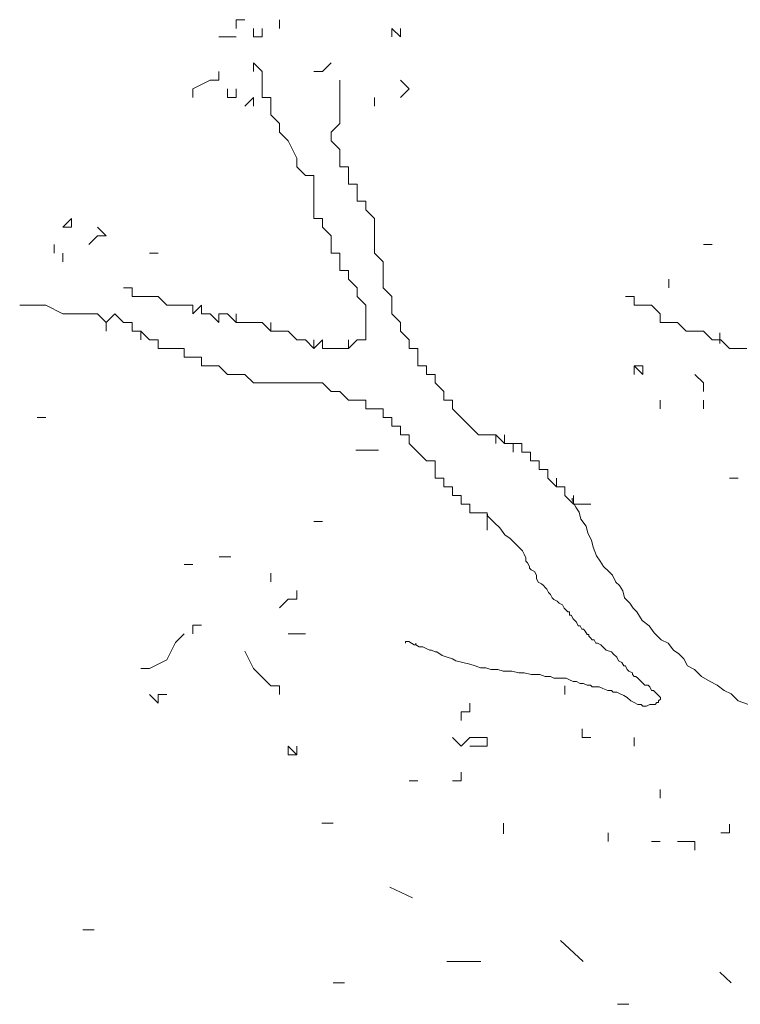
# Model space of a CAD drawing. Units: millimetres. Extents: x 4955 to 7929, y -44 to 1382.
# Drawn here: x 5066 to 5137, y 727 to 825 of the extents above; entities that cross this region are included whole.
import ezdxf

# ---------------------------------------------------------------- set-up
doc = ezdxf.new("R2010")
doc.units = ezdxf.units.MM
doc.layers.add('q_baum_ast', color=44, linetype='Continuous', lineweight=18)
doc.layers.add('q_baum_blaetter', color=64, linetype='Continuous', lineweight=13)
doc.layers.add('q_schraff_ansicht', color=92, linetype='Continuous')

# ---------------------------------------------------------------- blocks, each defined once
blk = doc.blocks.new('tree_1')
at = {"layer": 'q_baum_ast'}
for p, q in [((4910.441, -324.765), (4910.441, -325.624)), ((4910.441, -325.624), (4910.441, -324.765)), ((4910.441, -324.765), (4911.3, -325.624)), ((4917.314, -325.624), (4918.173, -324.765)), ((4911.3, -325.624), (4911.3, -327.342)), ((4916.455, -325.624), (4917.314, -325.624)), ((4919.032, -327.342), (4919.032, -326.483)), ((4908.723, -328.201), (4908.723, -327.342)), ((4908.723, -327.342), (4908.723, -328.201)), ((4911.3, -327.342), (4911.3, -328.201)), ((4919.032, -328.201), (4919.032, -327.342)), ((4910.441, -328.201), (4909.582, -329.06)), ((4910.441, -328.201), (4910.441, -329.06)), ((4910.441, -329.06), (4910.441, -328.201)), ((4911.3, -328.201), (4912.16, -328.201)), ((4912.16, -328.201), (4912.16, -329.92)), ((4919.032, -329.06), (4919.032, -328.201)), ((4919.032, -329.92), (4919.032, -329.06)), ((4912.16, -329.92), (4913.019, -330.779)), ((4919.032, -330.779), (4919.032, -329.92)), ((4919.032, -329.92), (4919.032, -330.779)), ((4919.032, -330.779), (4919.032, -329.92)), ((4913.019, -330.779), (4913.019, -331.638)), ((4918.173, -331.638), (4919.032, -330.779)), ((4913.019, -331.638), (4913.878, -332.497)), ((4918.173, -332.497), (4918.173, -331.638)), ((4913.878, -332.497), (4914.737, -334.215)), ((4919.032, -333.356), (4918.173, -332.497)), ((4919.032, -334.215), (4919.032, -333.356)), ((4914.737, -334.215), (4914.737, -335.074)), ((4919.032, -335.074), (4919.032, -334.215)), ((4914.737, -335.074), (4915.596, -335.933)), ((4919.891, -335.074), (4919.032, -335.074)), ((4919.891, -335.933), (4919.891, -335.074)), ((4915.596, -335.933), (4916.455, -335.933)), ((4916.455, -335.933), (4916.455, -336.792)), ((4919.891, -336.792), (4919.891, -335.933)), ((4919.891, -335.933), (4919.891, -336.792)), ((4919.891, -336.792), (4919.891, -335.933)), ((4916.455, -336.792), (4916.455, -337.651)), ((4920.75, -336.792), (4919.891, -336.792)), ((4920.75, -337.651), (4920.75, -336.792)), ((4916.455, -337.651), (4916.455, -338.51)), ((4920.75, -338.51), (4920.75, -337.651)), ((4916.455, -338.51), (4916.455, -339.369)), ((4921.609, -338.51), (4920.75, -338.51)), ((4921.609, -339.369), (4921.609, -338.51)), ((4921.609, -338.51), (4921.609, -339.369)), ((4921.609, -339.369), (4921.609, -338.51)), ((4916.455, -339.369), (4916.455, -340.228)), ((4916.455, -340.228), (4917.314, -340.228)), ((4917.314, -340.228), (4917.314, -341.087)), ((4922.468, -340.228), (4921.609, -339.369)), ((4922.468, -341.087), (4922.468, -340.228)), ((4917.314, -341.087), (4918.173, -341.946)), ((4922.468, -341.946), (4922.468, -341.087)), ((4918.173, -341.946), (4918.173, -342.806)), ((4922.468, -342.806), (4922.468, -341.946)), ((4918.173, -342.806), (4918.173, -343.665)), ((4922.468, -343.665), (4922.468, -342.806)), ((4918.173, -343.665), (4919.032, -343.665)), ((4919.032, -343.665), (4919.032, -344.524)), ((4919.032, -344.524), (4919.032, -343.665)), ((4919.032, -343.665), (4919.032, -344.524)), ((4923.327, -344.524), (4922.468, -343.665)), ((4919.032, -344.524), (4919.032, -345.383)), ((4923.327, -346.242), (4923.327, -344.524)), ((4919.032, -345.383), (4919.891, -345.383)), ((4919.891, -345.383), (4919.891, -346.242)), ((4898.414, -347.101), (4897.555, -347.101)), ((4897.555, -347.101), (4898.414, -347.101)), ((4898.414, -347.96), (4898.414, -347.101)), ((4898.414, -347.101), (4898.414, -347.96)), ((4898.414, -347.96), (4898.414, -347.101)), ((4898.414, -347.101), (4898.414, -347.96)), ((4898.414, -347.96), (4898.414, -347.101)), ((4898.414, -347.101), (4898.414, -347.96)), ((4898.414, -347.96), (4898.414, -347.101)), ((4898.414, -347.101), (4898.414, -347.96)), ((4898.414, -347.96), (4898.414, -347.101)), ((4898.414, -347.101), (4898.414, -347.96)), ((4898.414, -347.96), (4898.414, -347.101)), ((4919.891, -346.242), (4920.75, -347.101)), ((4920.75, -347.101), (4920.75, -347.96)), ((4923.327, -347.101), (4923.327, -346.242)), ((4924.187, -347.96), (4923.327, -347.101)), ((4951.677, -347.101), (4951.677, -346.242)), ((4951.677, -346.242), (4951.677, -347.101)), ((4951.677, -347.101), (4951.677, -346.242)), ((4951.677, -346.242), (4951.677, -347.101)), ((4951.677, -347.101), (4951.677, -346.242)), ((4899.274, -347.96), (4898.414, -347.96)), ((4900.133, -347.96), (4899.274, -347.96)), ((4900.992, -347.96), (4900.133, -347.96)), ((4901.851, -348.819), (4900.992, -347.96)), ((4920.75, -347.96), (4921.609, -348.819)), ((4924.187, -348.819), (4924.187, -347.96)), ((4948.24, -347.96), (4947.381, -347.96)), ((4947.381, -347.96), (4948.24, -347.96)), ((4948.24, -347.96), (4947.381, -347.96)), ((4947.381, -347.96), (4948.24, -347.96)), ((4948.24, -348.819), (4948.24, -347.96)), ((4887.247, -348.819), (4888.106, -348.819)), ((4888.106, -348.819), (4888.965, -348.819)), ((4888.965, -348.819), (4889.824, -348.819)), ((4889.824, -348.819), (4891.542, -349.678)), ((4902.71, -348.819), (4901.851, -348.819)), ((4903.569, -348.819), (4902.71, -348.819)), ((4904.428, -348.819), (4903.569, -348.819)), ((4905.287, -348.819), (4904.428, -349.678)), ((4904.428, -349.678), (4904.428, -348.819)), ((4905.287, -349.678), (4905.287, -348.819)), ((4921.609, -348.819), (4921.609, -349.678)), ((4924.187, -349.678), (4924.187, -348.819)), ((4949.099, -348.819), (4948.24, -348.819)), ((4949.959, -348.819), (4949.099, -348.819)), ((4950.818, -349.678), (4949.959, -348.819)), ((4891.542, -349.678), (4892.401, -349.678)), ((4892.401, -349.678), (4893.26, -349.678)), ((4893.26, -349.678), (4894.119, -349.678)), ((4894.119, -349.678), (4894.978, -349.678)), ((4894.978, -349.678), (4895.837, -350.537)), ((4895.837, -350.537), (4896.696, -349.678)), ((4896.696, -349.678), (4897.555, -350.537)), ((4906.146, -349.678), (4905.287, -349.678)), ((4907.005, -350.537), (4906.146, -349.678)), ((4907.864, -349.678), (4907.005, -349.678)), ((4907.005, -349.678), (4907.005, -350.537)), ((4908.723, -350.537), (4907.864, -349.678)), ((4908.723, -350.537), (4908.723, -349.678)), ((4908.723, -349.678), (4908.723, -350.537)), ((4921.609, -349.678), (4921.609, -350.537)), ((4925.046, -350.537), (4924.187, -349.678)), ((4950.818, -350.537), (4950.818, -349.678)), ((4895.837, -351.396), (4895.837, -350.537)), ((4895.837, -350.537), (4895.837, -351.396)), ((4895.837, -351.396), (4895.837, -350.537)), ((4897.555, -350.537), (4898.414, -350.537)), ((4898.414, -350.537), (4898.414, -351.396)), ((4909.582, -350.537), (4908.723, -350.537)), ((4910.441, -350.537), (4909.582, -350.537)), ((4911.3, -350.537), (4910.441, -350.537)), ((4912.16, -351.396), (4911.3, -350.537)), ((4912.16, -351.396), (4912.16, -350.537)), ((4912.16, -350.537), (4912.16, -351.396)), ((4921.609, -350.537), (4921.609, -351.396)), ((4925.046, -351.396), (4925.046, -350.537)), ((4951.677, -350.537), (4950.818, -350.537)), ((4952.536, -350.537), (4951.677, -350.537)), ((4953.395, -351.396), (4952.536, -350.537)), ((4898.414, -351.396), (4899.274, -351.396)), ((4899.274, -351.396), (4899.274, -352.255)), ((4899.274, -352.255), (4899.274, -351.396)), ((4899.274, -351.396), (4900.133, -352.255)), ((4913.019, -351.396), (4912.16, -351.396)), ((4913.878, -351.396), (4913.019, -351.396)), ((4914.737, -352.255), (4913.878, -351.396)), ((4921.609, -351.396), (4921.609, -352.255)), ((4921.609, -352.255), (4921.609, -351.396)), ((4921.609, -351.396), (4921.609, -352.255)), ((4925.905, -352.255), (4925.046, -351.396)), ((4954.254, -351.396), (4953.395, -351.396)), ((4955.113, -351.396), (4954.254, -351.396)), ((4955.972, -352.255), (4955.113, -351.396)), ((4956.727, -351.585), (4956.727, -352.64)), ((4900.133, -352.255), (4900.992, -352.255)), ((4900.992, -352.255), (4900.992, -353.114)), ((4915.596, -352.255), (4914.737, -352.255)), ((4916.455, -353.114), (4915.596, -352.255)), ((4917.314, -352.255), (4916.455, -353.114)), ((4916.455, -353.114), (4916.455, -352.255)), ((4916.455, -352.255), (4916.455, -353.114)), ((4917.314, -353.114), (4917.314, -352.255)), ((4920.75, -352.255), (4919.891, -353.114)), ((4919.891, -353.114), (4919.891, -352.255)), ((4919.891, -352.255), (4919.891, -353.114)), ((4921.609, -352.255), (4920.75, -352.255)), ((4925.905, -353.114), (4925.905, -352.255)), ((4956.831, -352.255), (4955.972, -352.255)), ((4957.69, -353.114), (4956.831, -352.255)), ((4900.992, -353.114), (4901.851, -353.114)), ((4901.851, -353.114), (4902.71, -353.114)), ((4902.71, -353.114), (4903.569, -353.114)), ((4903.569, -353.114), (4903.569, -353.973)), ((4903.569, -353.973), (4904.428, -353.973)), ((4904.428, -353.973), (4905.287, -353.973)), ((4905.287, -353.973), (4905.287, -354.833)), ((4918.173, -353.114), (4917.314, -353.114)), ((4919.032, -353.114), (4918.173, -353.114)), ((4919.891, -353.114), (4919.032, -353.114)), ((4926.764, -353.114), (4925.905, -353.114)), ((4926.764, -353.973), (4926.764, -353.114)), ((4926.764, -354.833), (4926.764, -353.973)), ((4959.408, -353.114), (4957.69, -353.114)), ((4905.287, -354.833), (4906.146, -354.833)), ((4906.146, -354.833), (4907.005, -354.833)), ((4907.005, -354.833), (4907.864, -355.692)), ((4927.623, -354.833), (4926.764, -354.833)), ((4927.623, -355.692), (4927.623, -354.833)), ((4949.099, -354.833), (4948.24, -354.833)), ((4907.864, -355.692), (4908.723, -355.692)), ((4908.723, -355.692), (4909.582, -355.692)), ((4909.582, -355.692), (4910.441, -356.551)), ((4928.482, -355.692), (4927.623, -355.692)), ((4928.482, -356.551), (4928.482, -355.692)), ((4910.441, -356.551), (4911.3, -356.551)), ((4911.3, -356.551), (4912.16, -356.551)), ((4912.16, -356.551), (4913.019, -356.551)), ((4913.019, -356.551), (4913.878, -356.551)), ((4913.878, -356.551), (4914.737, -356.551)), ((4914.737, -356.551), (4915.596, -356.551)), ((4915.596, -356.551), (4916.455, -356.551)), ((4916.455, -356.551), (4917.314, -356.551)), ((4917.314, -356.551), (4918.173, -357.41)), ((4929.341, -357.41), (4928.482, -356.551)), ((4918.173, -357.41), (4919.032, -357.41)), ((4919.032, -357.41), (4919.891, -358.269)), ((4929.341, -358.269), (4929.341, -357.41)), ((4919.891, -358.269), (4920.75, -358.269)), ((4920.75, -358.269), (4921.609, -358.269)), ((4921.609, -358.269), (4921.609, -359.128)), ((4921.609, -359.128), (4921.609, -358.269)), ((4921.609, -358.269), (4921.609, -359.128)), ((4930.2, -358.269), (4929.341, -358.269)), ((4930.2, -359.128), (4930.2, -358.269)), ((4921.609, -359.128), (4922.468, -359.128)), ((4922.468, -359.128), (4923.327, -359.128)), ((4923.327, -359.128), (4923.327, -359.987)), ((4923.327, -359.987), (4923.327, -359.128)), ((4923.327, -359.128), (4923.327, -359.987)), ((4931.059, -359.987), (4930.2, -359.128)), ((4923.327, -359.987), (4924.187, -359.987)), ((4924.187, -359.987), (4924.187, -360.846)), ((4931.918, -360.846), (4931.059, -359.987)), ((4924.187, -360.846), (4925.046, -360.846)), ((4925.046, -360.846), (4925.046, -361.705)), ((4925.046, -361.705), (4925.905, -361.705)), ((4925.905, -361.705), (4925.905, -362.564)), ((4932.777, -361.705), (4931.918, -360.846)), ((4933.636, -361.705), (4932.777, -361.705)), ((4934.495, -361.705), (4933.636, -361.705)), ((4935.354, -362.564), (4934.495, -361.705)), ((4934.495, -361.705), (4934.495, -362.564)), ((4934.495, -362.564), (4934.495, -361.705)), ((4935.354, -362.564), (4935.354, -361.705)), ((4935.354, -361.705), (4935.354, -362.564)), ((4925.905, -362.564), (4926.764, -363.423)), ((4936.213, -362.564), (4935.354, -362.564)), ((4937.073, -362.564), (4936.213, -362.564)), ((4936.213, -362.564), (4936.213, -363.423)), ((4936.213, -363.423), (4936.213, -362.564)), ((4937.073, -363.423), (4937.073, -362.564)), ((4937.073, -362.564), (4937.073, -363.423)), ((4937.073, -363.423), (4937.073, -362.564)), ((4926.764, -363.423), (4927.623, -364.282)), ((4937.932, -363.423), (4937.073, -363.423)), ((4937.932, -364.282), (4937.932, -363.423)), ((4927.623, -364.282), (4928.482, -364.282)), ((4928.482, -364.282), (4928.482, -365.141)), ((4938.791, -364.282), (4937.932, -364.282)), ((4938.791, -365.141), (4938.791, -364.282)), ((4928.482, -365.141), (4928.482, -366)), ((4939.65, -365.141), (4938.791, -365.141)), ((4939.65, -366), (4939.65, -365.141)), ((4928.482, -366), (4929.341, -366)), ((4929.341, -366), (4929.341, -366.859)), ((4940.509, -366.859), (4939.65, -366)), ((4940.509, -366.859), (4940.509, -366)), ((4940.509, -366), (4940.509, -366.859)), ((4929.341, -366.859), (4930.2, -366.859)), ((4930.2, -366.859), (4930.2, -367.719)), ((4941.368, -366.859), (4940.509, -366.859)), ((4941.368, -367.719), (4941.368, -366.859)), ((4930.2, -367.719), (4931.059, -367.719)), ((4931.059, -367.719), (4931.059, -368.578)), ((4931.059, -368.578), (4931.918, -368.578)), ((4931.918, -368.578), (4931.918, -369.437)), ((4931.918, -369.437), (4931.918, -368.578)), ((4931.918, -368.578), (4931.918, -369.437)), ((4942.227, -368.578), (4941.368, -367.719)), ((4942.08, -368.005), (4942.08, -368.178)), ((4942.08, -368.178), (4942.254, -368.525)), ((4942.227, -368.578), (4942.227, -367.719)), ((4942.227, -367.719), (4942.227, -368.578)), ((4943.086, -368.578), (4942.227, -368.578)), ((4942.254, -368.525), (4942.427, -368.872)), ((4943.945, -368.578), (4943.086, -368.578)), ((4931.918, -369.437), (4932.777, -369.437)), ((4932.777, -369.437), (4933.636, -369.437)), ((4933.636, -369.437), (4933.636, -370.296)), ((4933.67, -369.738), (4933.67, -369.565)), ((4933.67, -369.565), (4933.67, -369.738)), ((4942.427, -368.872), (4942.774, -369.392)), ((4942.774, -369.392), (4942.947, -370.085)), ((4933.636, -370.296), (4933.636, -371.155)), ((4933.636, -371.155), (4933.636, -370.296)), ((4933.636, -370.296), (4933.636, -371.155)), ((4933.636, -371.155), (4933.636, -370.296)), ((4933.636, -370.296), (4933.636, -371.155)), ((4933.636, -371.155), (4933.636, -370.296)), ((4933.67, -369.738), (4933.844, -369.912)), ((4933.844, -369.912), (4934.364, -370.432)), ((4934.364, -370.432), (4934.884, -370.952)), ((4942.947, -370.085), (4943.467, -370.779)), ((4934.884, -370.952), (4935.404, -371.646)), ((4943.467, -370.779), (4943.641, -371.472)), ((4943.641, -371.472), (4943.987, -372.166)), ((4935.404, -371.646), (4935.925, -371.993)), ((4935.925, -371.993), (4936.445, -372.513)), ((4936.445, -372.513), (4936.792, -372.86)), ((4943.987, -372.166), (4944.161, -372.86)), ((4936.792, -372.86), (4937.138, -373.206)), ((4937.138, -373.206), (4937.312, -373.553)), ((4944.161, -372.86), (4944.508, -373.726)), ((4937.312, -373.553), (4937.485, -373.9)), ((4937.485, -373.9), (4937.485, -374.247)), ((4937.485, -374.247), (4937.658, -374.42)), ((4937.658, -374.42), (4937.832, -374.767)), ((4944.508, -373.726), (4944.854, -374.247)), ((4944.854, -374.247), (4945.201, -374.767)), ((4937.832, -374.767), (4937.832, -374.94)), ((4937.832, -374.94), (4938.005, -375.114)), ((4938.005, -375.114), (4938.352, -375.287)), ((4938.352, -375.287), (4938.525, -375.634)), ((4945.201, -374.767), (4945.721, -375.287)), ((4945.721, -375.287), (4946.068, -375.634)), ((4938.525, -375.634), (4938.525, -375.981)), ((4938.525, -375.981), (4938.699, -376.327)), ((4938.699, -376.327), (4939.046, -376.501)), ((4946.068, -375.634), (4946.415, -376.327)), ((4946.415, -376.327), (4946.762, -376.674)), ((4939.046, -376.501), (4939.219, -376.674)), ((4939.219, -376.674), (4939.392, -376.847)), ((4939.392, -376.847), (4939.566, -377.021)), ((4939.566, -377.021), (4939.739, -377.368)), ((4939.739, -377.368), (4939.913, -377.541)), ((4946.762, -376.674), (4947.108, -377.194)), ((4947.108, -377.194), (4947.282, -377.888)), ((4939.913, -377.541), (4940.086, -377.888)), ((4940.086, -377.888), (4940.259, -378.061)), ((4940.259, -378.061), (4940.606, -378.235)), ((4940.606, -378.235), (4940.779, -378.408)), ((4940.779, -378.408), (4941.126, -378.581)), ((4947.282, -377.888), (4947.802, -378.408)), ((4947.802, -378.408), (4948.149, -378.928)), ((4941.126, -378.581), (4941.3, -378.928)), ((4941.3, -378.928), (4941.646, -379.275)), ((4941.646, -379.275), (4941.82, -379.275)), ((4941.82, -379.275), (4941.82, -379.622)), ((4948.149, -378.928), (4948.496, -379.275)), ((4948.496, -379.275), (4949.016, -380.142)), ((4941.82, -379.622), (4941.993, -379.622)), ((4941.993, -379.622), (4942.167, -379.968)), ((4942.167, -379.968), (4942.34, -380.142)), ((4942.34, -380.142), (4942.513, -380.315)), ((4942.513, -380.315), (4942.687, -380.662)), ((4949.016, -380.142), (4949.709, -380.662)), ((4942.687, -380.662), (4942.86, -380.662)), ((4942.86, -380.662), (4943.034, -381.009)), ((4943.034, -381.009), (4943.207, -381.009)), ((4943.207, -381.009), (4943.38, -381.182)), ((4943.38, -381.182), (4943.554, -381.529)), ((4949.709, -380.662), (4950.229, -381.356)), ((4950.229, -381.356), (4950.923, -382.049)), ((4925.868, -382.223), (4925.521, -382.223)), ((4925.521, -382.223), (4925.521, -382.396)), ((4925.521, -382.396), (4925.521, -382.223)), ((4926.388, -382.569), (4925.868, -382.223)), ((4943.554, -381.529), (4943.727, -381.529)), ((4943.727, -381.529), (4943.727, -381.702)), ((4943.727, -381.702), (4943.9, -381.876)), ((4943.9, -381.876), (4944.074, -382.049)), ((4944.074, -382.049), (4944.247, -382.049)), ((4944.247, -382.049), (4944.421, -382.396)), ((4950.923, -382.049), (4951.617, -382.396)), ((4926.562, -382.569), (4926.388, -382.569)), ((4926.562, -382.569), (4926.562, -382.396)), ((4926.562, -382.396), (4926.562, -382.569)), ((4926.908, -382.743), (4926.562, -382.569)), ((4927.082, -382.743), (4926.908, -382.743)), ((4927.255, -382.743), (4927.082, -382.743)), ((4927.602, -382.916), (4927.255, -382.743)), ((4927.949, -383.089), (4927.602, -382.916)), ((4928.122, -383.089), (4927.949, -383.089)), ((4928.469, -383.263), (4928.122, -383.089)), ((4928.642, -383.263), (4928.469, -383.263)), ((4929.162, -383.61), (4928.642, -383.263)), ((4944.421, -382.396), (4944.594, -382.396)), ((4944.594, -382.396), (4944.941, -382.569)), ((4944.941, -382.569), (4945.114, -382.743)), ((4945.114, -382.743), (4945.288, -382.916)), ((4945.288, -382.916), (4945.461, -383.089)), ((4945.461, -383.089), (4945.981, -383.263)), ((4945.981, -383.263), (4946.155, -383.436)), ((4951.617, -382.396), (4952.137, -383.09)), ((4952.137, -383.09), (4952.657, -383.436)), ((4929.683, -383.783), (4929.162, -383.61)), ((4930.203, -383.956), (4929.683, -383.783)), ((4930.549, -384.13), (4930.203, -383.956)), ((4931.243, -384.303), (4930.549, -384.13)), ((4946.155, -383.436), (4946.501, -383.783)), ((4946.501, -383.783), (4946.675, -384.13)), ((4946.675, -384.13), (4947.022, -384.303)), ((4952.657, -383.436), (4953.177, -383.956)), ((4953.177, -383.956), (4953.524, -384.65)), ((4931.937, -384.477), (4931.243, -384.303)), ((4932.457, -384.65), (4931.937, -384.477)), ((4932.977, -384.823), (4932.457, -384.65)), ((4933.497, -384.823), (4932.977, -384.823)), ((4934.017, -384.997), (4933.497, -384.823)), ((4934.711, -384.997), (4934.017, -384.997)), ((4935.231, -385.17), (4934.711, -384.997)), ((4936.098, -385.17), (4935.231, -385.17)), ((4936.792, -385.344), (4936.098, -385.17)), ((4947.022, -384.303), (4947.195, -384.65)), ((4947.195, -384.65), (4947.368, -384.65)), ((4947.368, -384.65), (4947.542, -384.997)), ((4947.542, -384.997), (4947.715, -385.17)), ((4947.715, -385.17), (4948.062, -385.344)), ((4953.524, -384.65), (4954.217, -384.997)), ((4954.217, -384.997), (4954.911, -385.69)), ((4937.312, -385.344), (4936.792, -385.344)), ((4938.005, -385.517), (4937.312, -385.344)), ((4938.525, -385.517), (4938.005, -385.517)), ((4938.872, -385.517), (4938.525, -385.517)), ((4939.392, -385.69), (4938.872, -385.517)), ((4939.913, -385.69), (4939.392, -385.69)), ((4940.259, -385.864), (4939.913, -385.69)), ((4940.953, -385.864), (4940.259, -385.864)), ((4941.473, -385.864), (4940.953, -385.864)), ((4941.82, -386.037), (4941.473, -385.864)), ((4942.167, -386.211), (4941.82, -386.037)), ((4942.513, -386.211), (4942.167, -386.211)), ((4942.86, -386.384), (4942.513, -386.211)), ((4948.062, -385.344), (4948.062, -385.517)), ((4948.062, -385.517), (4948.235, -385.69)), ((4948.235, -385.69), (4948.409, -385.69)), ((4948.409, -385.69), (4948.582, -385.864)), ((4948.582, -385.864), (4948.755, -386.037)), ((4948.755, -386.037), (4948.929, -386.211)), ((4948.929, -386.211), (4949.276, -386.557)), ((4954.911, -385.69), (4955.778, -386.211)), ((4955.778, -386.211), (4956.471, -386.557)), ((4943.207, -386.384), (4942.86, -386.384)), ((4943.554, -386.557), (4943.207, -386.384)), ((4943.9, -386.557), (4943.554, -386.557)), ((4944.074, -386.731), (4943.9, -386.557)), ((4944.421, -386.731), (4944.074, -386.731)), ((4944.767, -386.731), (4944.421, -386.731)), ((4945.114, -386.904), (4944.767, -386.731)), ((4945.634, -387.077), (4945.114, -386.904)), ((4945.981, -387.077), (4945.634, -387.077)), ((4946.155, -387.251), (4945.981, -387.077)), ((4949.276, -386.557), (4949.449, -386.557)), ((4949.449, -386.557), (4949.622, -386.557)), ((4949.622, -386.557), (4949.796, -386.731)), ((4949.796, -386.731), (4949.969, -387.077)), ((4949.969, -387.077), (4950.143, -387.077)), ((4950.143, -387.077), (4950.316, -387.251)), ((4956.471, -386.557), (4957.165, -387.077)), ((4957.165, -387.077), (4957.859, -387.424)), ((4946.501, -387.251), (4946.155, -387.251)), ((4946.848, -387.424), (4946.501, -387.251)), ((4947.195, -387.598), (4946.848, -387.424)), ((4947.542, -387.771), (4947.195, -387.598)), ((4947.888, -388.118), (4947.542, -387.771)), ((4948.235, -388.291), (4947.888, -388.118)), ((4950.316, -387.251), (4950.489, -387.424)), ((4950.489, -387.424), (4950.663, -387.598)), ((4950.663, -387.598), (4950.836, -387.771)), ((4950.836, -387.944), (4950.663, -388.118)), ((4950.663, -388.118), (4950.663, -388.291)), ((4950.836, -387.771), (4950.836, -387.944)), ((4957.859, -387.424), (4958.552, -388.118)), ((4958.552, -388.118), (4959.593, -388.465)), ((4948.582, -388.465), (4948.235, -388.291)), ((4948.929, -388.465), (4948.582, -388.465)), ((4949.102, -388.638), (4948.929, -388.465)), ((4949.449, -388.638), (4949.102, -388.638)), ((4949.796, -388.465), (4949.449, -388.638)), ((4950.316, -388.465), (4949.796, -388.465)), ((4950.489, -388.291), (4950.316, -388.465)), ((4950.663, -388.291), (4950.489, -388.291))]:
    blk.add_line(p, q, dxfattribs=at)
at = {"layer": 'q_baum_blaetter'}
for p, q in [((4908.723, -320.47), (4908.723, -321.329)), ((4908.723, -321.329), (4908.723, -320.47)), ((4908.723, -320.47), (4908.723, -321.329)), ((4908.723, -321.329), (4908.723, -320.47)), ((4908.723, -320.47), (4909.582, -320.47)), ((4913.019, -321.329), (4913.019, -320.47)), ((4913.019, -320.47), (4913.019, -321.329)), ((4913.019, -321.329), (4913.019, -320.47)), ((4913.019, -320.47), (4913.019, -321.329)), ((4910.441, -322.188), (4910.441, -321.329)), ((4910.441, -321.329), (4910.441, -322.188)), ((4910.441, -322.188), (4910.441, -321.329)), ((4910.441, -321.329), (4910.441, -322.188)), ((4911.3, -321.329), (4911.3, -322.188)), ((4911.3, -322.188), (4911.3, -321.329)), ((4911.3, -321.329), (4911.3, -322.188)), ((4924.187, -322.188), (4924.187, -321.329)), ((4924.187, -321.329), (4925.046, -322.188)), ((4925.046, -322.188), (4925.046, -321.329)), ((4907.864, -322.188), (4907.005, -322.188)), ((4908.723, -322.188), (4907.864, -322.188)), ((4907.864, -322.188), (4908.723, -322.188)), ((4908.723, -322.188), (4907.864, -322.188)), ((4911.3, -322.188), (4910.441, -322.188)), ((4904.428, -327.342), (4906.146, -326.483)), ((4906.146, -326.483), (4907.005, -326.483)), ((4907.005, -326.483), (4907.005, -325.624)), ((4925.905, -327.342), (4925.046, -326.483)), ((4904.428, -328.201), (4904.428, -327.342)), ((4907.864, -328.201), (4907.864, -327.342)), ((4907.864, -327.342), (4907.864, -328.201)), ((4907.864, -328.201), (4907.864, -327.342)), ((4925.046, -328.201), (4925.905, -327.342)), ((4907.864, -328.201), (4908.723, -328.201)), ((4908.723, -328.201), (4907.864, -328.201)), ((4922.468, -329.06), (4922.468, -328.201)), ((4922.468, -328.201), (4922.468, -329.06)), ((4922.468, -329.06), (4922.468, -328.201)), ((4891.542, -341.087), (4892.401, -340.228)), ((4892.401, -340.228), (4892.401, -341.087)), ((4892.401, -341.087), (4892.401, -340.228)), ((4892.401, -341.087), (4891.542, -341.087)), ((4895.837, -341.946), (4894.978, -341.087)), ((4894.978, -341.087), (4895.837, -341.946)), ((4894.119, -342.806), (4894.978, -341.946)), ((4894.978, -341.946), (4895.837, -341.946)), ((4895.837, -341.946), (4894.978, -341.946)), ((4890.683, -343.665), (4890.683, -342.806)), ((4890.683, -342.806), (4890.683, -343.665)), ((4955.972, -342.806), (4955.113, -342.806)), ((4891.542, -343.665), (4891.542, -344.524)), ((4891.542, -344.524), (4891.542, -343.665)), ((4900.992, -343.665), (4900.133, -343.665)), ((4948.24, -354.833), (4948.24, -355.692)), ((4948.24, -355.692), (4948.24, -354.833)), ((4948.24, -354.833), (4949.099, -355.692)), ((4949.099, -355.692), (4948.24, -354.833)), ((4948.24, -354.833), (4948.24, -355.692)), ((4948.24, -355.692), (4948.24, -354.833)), ((4949.099, -355.692), (4949.099, -354.833)), ((4949.099, -355.692), (4949.099, -354.833)), ((4949.099, -354.833), (4949.099, -355.692)), ((4955.113, -356.551), (4954.254, -355.692)), ((4955.113, -357.41), (4955.113, -356.551)), ((4950.818, -359.128), (4950.818, -358.269)), ((4950.818, -358.269), (4950.818, -359.128)), ((4950.818, -359.128), (4950.818, -358.269)), ((4955.113, -359.128), (4955.113, -358.269)), ((4955.113, -358.269), (4955.113, -359.128)), ((4955.113, -359.128), (4955.113, -358.269)), ((4955.113, -358.269), (4955.113, -359.128)), ((4955.113, -359.128), (4955.113, -358.269)), ((4888.965, -359.987), (4889.824, -359.987)), ((4889.824, -359.987), (4888.965, -359.987)), ((4920.602, -363.225), (4922.862, -363.225)), ((4958.549, -366), (4957.69, -366)), ((4917.314, -370.296), (4916.455, -370.296)), ((4916.455, -370.296), (4917.314, -370.296)), ((4917.314, -370.296), (4916.455, -370.296)), ((4907.057, -373.805), (4908.187, -373.805)), ((4904.428, -374.591), (4903.569, -374.591)), ((4912.16, -376.309), (4912.16, -375.45)), ((4912.16, -375.45), (4912.16, -376.309)), ((4912.16, -376.309), (4912.16, -375.45)), ((4914.737, -378.027), (4914.737, -377.168)), ((4914.737, -377.168), (4914.737, -378.027)), ((4913.878, -378.027), (4913.019, -378.886)), ((4913.878, -378.027), (4914.737, -378.027)), ((4914.737, -378.027), (4913.878, -378.027)), ((4905.287, -380.605), (4904.428, -380.605)), ((4904.428, -380.605), (4904.428, -381.464)), ((4904.428, -381.464), (4904.428, -380.605)), ((4901.851, -384.041), (4902.71, -382.323)), ((4902.71, -382.323), (4903.569, -381.464)), ((4913.878, -381.464), (4914.737, -381.464)), ((4914.737, -381.464), (4915.596, -381.464)), ((4915.596, -381.464), (4914.737, -381.464)), ((4910.441, -384.9), (4909.582, -383.182)), ((4900.133, -384.9), (4901.851, -384.041)), ((4899.274, -384.9), (4900.133, -384.9)), ((4911.3, -385.759), (4910.441, -384.9)), ((4912.16, -386.618), (4911.3, -385.759)), ((4913.019, -386.618), (4912.16, -386.618)), ((4913.019, -387.477), (4913.019, -386.618)), ((4941.368, -387.477), (4941.368, -386.618)), ((4900.992, -388.336), (4900.133, -387.477)), ((4901.851, -387.477), (4900.992, -387.477)), ((4900.992, -387.477), (4900.992, -388.336)), ((4931.918, -389.195), (4931.918, -388.336)), ((4931.059, -390.054), (4931.059, -389.195)), ((4931.059, -389.195), (4931.918, -389.195)), ((4943.086, -391.772), (4943.086, -390.913)), ((4943.086, -390.913), (4943.086, -391.772)), ((4943.086, -391.772), (4943.086, -390.913)), ((4930.2, -391.772), (4931.059, -392.631)), ((4931.059, -392.631), (4931.918, -391.772)), ((4931.918, -391.772), (4933.636, -391.772)), ((4933.636, -391.772), (4933.636, -392.631)), ((4933.636, -392.631), (4933.636, -391.772)), ((4933.636, -391.772), (4933.636, -392.631)), ((4943.945, -391.772), (4943.086, -391.772)), ((4948.24, -391.772), (4948.24, -392.631)), ((4948.24, -392.631), (4948.24, -391.772)), ((4948.24, -391.772), (4948.24, -392.631)), ((4948.24, -392.631), (4948.24, -391.772)), ((4948.24, -391.772), (4948.24, -392.631)), ((4948.24, -392.631), (4948.24, -391.772)), ((4913.878, -393.491), (4913.878, -392.631)), ((4913.878, -392.631), (4914.737, -393.491)), ((4914.737, -393.491), (4914.737, -392.631)), ((4932.777, -392.631), (4931.918, -392.631)), ((4933.636, -392.631), (4932.777, -392.631)), ((4913.878, -393.491), (4914.737, -393.491)), ((4914.737, -393.491), (4913.878, -393.491)), ((4931.059, -396.068), (4931.059, -395.209)), ((4931.059, -395.209), (4931.059, -396.068)), ((4925.905, -396.068), (4926.764, -396.068)), ((4931.059, -396.068), (4930.2, -396.068)), ((4950.818, -397.786), (4950.818, -396.927)), ((4950.818, -396.927), (4950.818, -397.786)), ((4950.818, -397.786), (4950.818, -396.927)), ((4950.818, -396.927), (4950.818, -397.786)), ((4950.818, -397.786), (4950.818, -396.927)), ((4950.818, -396.927), (4950.818, -397.786)), ((4950.818, -397.786), (4950.818, -396.927)), ((4917.217, -400.265), (4918.347, -400.265)), ((4935.277, -400.265), (4935.277, -401.32)), ((4957.69, -401.222), (4957.69, -400.363)), ((4945.663, -401.222), (4945.663, -402.081)), ((4945.663, -402.081), (4945.663, -401.222)), ((4945.663, -401.222), (4945.663, -402.081)), ((4945.663, -402.081), (4945.663, -401.222)), ((4956.831, -401.222), (4957.69, -401.222)), ((4950.818, -402.081), (4949.959, -402.081)), ((4953.395, -402.081), (4952.536, -402.081)), ((4954.254, -402.081), (4953.395, -402.081)), ((4954.254, -402.94), (4954.254, -402.081)), ((4954.254, -402.081), (4954.254, -402.94)), ((4954.254, -402.94), (4954.254, -402.081)), ((4923.992, -406.61), (4926.247, -407.67)), ((4893.512, -410.845), (4894.642, -410.845)), ((4940.922, -411.905), (4943.182, -414.02)), ((4929.632, -414.02), (4933.022, -414.02)), ((4956.727, -415.08), (4957.852, -416.135)), ((4918.347, -416.135), (4919.477, -416.135)), ((4946.567, -418.255), (4947.697, -418.255))]:
    blk.add_line(p, q, dxfattribs=at)

msp = doc.modelspace()

# ---------------------------------------------------------------- block references
at = {"layer": 'q_schraff_ansicht'}
msp.add_blockref('tree_1', (178.575, 1145.137), dxfattribs=at)

doc.saveas('drawing.dxf')
